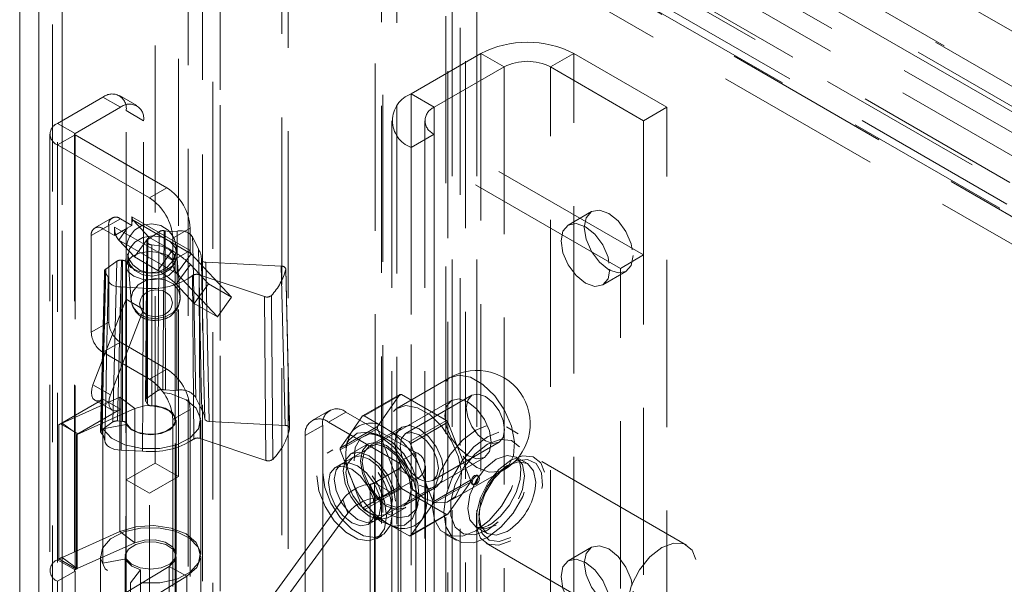
# Model space of a CAD drawing. Units: millimetres. Extents: x 0 to 420, y 0 to 297.
# Drawn here: x 269 to 277, y 246 to 251 of the extents above; entities that cross this region are included whole.
import ezdxf

# ---------------------------------------------------------------- set-up
doc = ezdxf.new("R2010")
doc.units = ezdxf.units.MM
doc.linetypes.add('HIDDEN', pattern=[1.905, 1.27, -0.635])

msp = doc.modelspace()

# ---------------------------------------------------------------- linework, layer by layer
at = {"color": 7, "linetype": 'HIDDEN', "lineweight": 0}
for p, q in [((270.7682, 134.0866), (270.7682, 256.2471)), ((270.9008, 134.01), (270.9008, 256.0762)), ((270.8459, 255.9922), (270.8459, 134.0353)), ((270.9008, 255.8138), (270.9008, 134.0606)), ((270.6584, 255.4833), (270.6584, 134.0353)), ((270.7682, 255.4378), (270.7682, 133.984)), ((270.4084, 247.378), (270.4084, 255.2373)), ((270.5852, 247.276), (270.5852, 255.1352)), ((269.5246, 254.727), (269.5246, 133.6748)), ((269.8825, 254.7245), (312.8746, 229.9057)), ((269.7013, 133.5728), (269.7013, 254.6249)), ((269.6281, 254.5234), (269.6281, 133.4702)), ((312.7023, 229.5969), (269.7013, 254.4208)), ((269.7013, 254.4208), (269.7013, 133.3687)), ((356.6317, 204.2261), (273.0279, 252.4895)), ((271.5094, 252.3752), (355.8952, 203.6602)), ((356.4991, 204.1496), (272.8953, 252.413)), ((272.7661, 252.3384), (272.7661, 135.3823)), ((271.3696, 134.4352), (271.3696, 252.2944)), ((272.6336, 252.2618), (272.6336, 135.3058)), ((272.802, 252.2686), (356.4057, 204.0052)), ((271.4181, 134.3307), (271.4181, 252.1899)), ((271.4431, 252.2043), (355.8289, 203.4894)), ((272.2188, 252.185), (356.0853, 203.7699)), ((356.0971, 203.7949), (272.2936, 252.1736)), ((272.6185, 135.2067), (272.6185, 252.1627)), ((272.6665, 135.2599), (272.6665, 252.2159)), ((272.854, 135.2599), (272.854, 252.2159)), ((272.079, 134.8448), (272.079, 252.1043)), ((272.138, 252.0838), (272.138, 134.8971)), ((272.7261, 135.118), (272.7261, 252.0741)), ((356.3827, 203.8411), (272.7789, 252.1046)), ((272.1275, 251.9997), (272.1275, 134.7403)), ((356.019, 203.5991), (272.1525, 252.0142)), ((356.0741, 203.6308), (272.2706, 252.0096)), ((272.2456, 251.9951), (272.2456, 134.8084)), ((272.353, 250.1852), (272.8833, 250.4914)), ((273.0601, 250.3893), (272.8833, 250.4914)), ((272.8833, 250.4914), (272.8833, 135.6653)), ((273.4137, 250.3893), (273.5904, 250.4914)), ((274.2975, 250.0832), (273.5904, 250.4914)), ((273.5904, 135.6653), (273.5904, 250.4914)), ((272.5298, 250.0832), (273.0601, 250.3893)), ((273.0601, 250.3893), (273.0601, 244.0103)), ((274.1208, 249.9811), (273.4137, 250.3893)), ((273.4137, 135.5633), (273.4137, 250.3893)), ((270.0107, 250.1595), (269.666, 249.9605)), ((270.1433, 250.0829), (270.0107, 250.1595)), ((270.2683, 250.0953), (270.1357, 250.1718)), ((272.5298, 250.0832), (272.353, 250.1852)), ((272.353, 250.1852), (272.353, 135.3592)), ((270.1433, 250.0829), (269.7986, 249.8839)), ((270.1875, 250.0574), (270.3201, 249.9808)), ((270.1875, 248.6233), (270.1875, 250.0574)), ((272.5298, 135.2571), (272.5298, 250.0832)), ((274.2975, 250.0832), (274.1208, 249.9811)), ((274.2975, 135.2571), (274.2975, 250.0832)), ((270.3201, 248.5468), (270.3201, 249.9808)), ((272.2065, 249.9811), (272.2065, 135.1551)), ((272.4565, 249.9811), (272.4565, 135.1551)), ((274.1208, 248.9606), (274.1208, 249.9811)), ((269.666, 246.6433), (269.666, 249.9605)), ((269.7986, 249.8839), (269.666, 249.9605)), ((269.6074, 249.8788), (269.6074, 246.5616)), ((269.7986, 249.8737), (269.666, 249.7972)), ((269.7949, 249.8788), (269.7949, 246.5616)), ((269.7986, 246.5667), (269.7986, 249.8839)), ((269.7986, 249.8737), (270.4968, 249.4706)), ((269.7986, 249.8737), (269.7986, 246.5565)), ((272.5298, 249.8791), (272.353, 249.777)), ((274.1208, 248.9606), (272.5298, 249.8791)), ((272.5298, 249.8791), (272.5298, 135.053)), ((269.666, 249.7972), (269.666, 246.48)), ((269.666, 249.7972), (270.3643, 249.3941)), ((272.353, 249.777), (272.353, 134.951)), ((273.944, 248.8586), (272.353, 249.777)), ((270.3643, 249.3941), (270.4968, 249.4706)), ((270.0808, 249.242), (269.9482, 249.1655)), ((270.0107, 249.1593), (270.1433, 249.2358)), ((270.1433, 249.2358), (270.2317, 249.1848)), ((270.2317, 249.2492), (270.6736, 248.994)), ((270.2317, 249.2134), (270.2317, 249.2492)), ((273.7244, 249.2898), (273.5476, 249.1877)), ((270.0549, 249.1848), (269.9223, 249.1082)), ((270.0107, 249.1593), (270.0991, 249.1083)), ((270.0549, 248.4499), (270.0549, 249.1848)), ((270.0991, 249.1726), (270.541, 248.9175)), ((270.0991, 249.1083), (270.0991, 249.1726)), ((270.1963, 249.1644), (270.1081, 249.1135)), ((270.1963, 249.1644), (270.1311, 249.074)), ((270.2317, 249.1848), (270.1963, 249.1644)), ((270.2397, 249.2245), (270.2317, 249.2134)), ((270.2317, 249.1848), (270.2317, 249.2134)), ((270.6816, 248.9694), (270.2397, 249.2245)), ((270.3597, 249.0959), (270.2397, 249.2245)), ((270.6736, 249.1644), (270.541, 249.0879)), ((270.6736, 249.1644), (270.6736, 248.994)), ((269.9223, 248.3734), (269.9223, 249.1082)), ((270.1081, 249.1135), (270.0991, 249.1083)), ((270.2511, 248.9453), (270.3597, 249.0959)), ((270.4379, 249.1373), (270.353, 249.0779)), ((270.5365, 248.9938), (270.3597, 249.0959)), ((270.541, 249.0879), (270.541, 248.9175)), ((270.7375, 249.0037), (270.6924, 249.0971)), ((270.1311, 249.074), (270.573, 248.8189)), ((270.2511, 248.9453), (270.1311, 249.074)), ((270.3444, 249.0643), (270.3343, 247.8561)), ((270.3466, 249.0569), (270.3364, 247.8487)), ((270.3428, 247.8697), (270.353, 249.0779)), ((270.3466, 249.0569), (270.3496, 249.0521)), ((270.3496, 247.8273), (270.3496, 249.0521)), ((270.3829, 249.0377), (270.3829, 247.8129)), ((270.1998, 248.9393), (270.2243, 248.6149)), ((270.4279, 248.8433), (270.2511, 248.9453)), ((270.5365, 248.9938), (270.4279, 248.8433)), ((270.6736, 248.994), (270.541, 248.9175)), ((270.6816, 248.9694), (270.573, 248.8189)), ((270.5982, 248.6432), (270.5737, 248.9676)), ((270.6816, 248.9694), (270.9892, 248.6397)), ((270.7709, 248.3958), (270.7594, 248.9323)), ((274.1208, 248.9606), (273.944, 248.8586)), ((274.1208, 244.6227), (274.1208, 248.9606)), ((270.117, 248.9128), (270.0321, 248.8534)), ((270.117, 248.9128), (270.0868, 247.6906)), ((270.1212, 247.6982), (270.1515, 248.9204)), ((270.1603, 248.9197), (270.1515, 248.9204)), ((270.1603, 248.9197), (270.1603, 247.6949)), ((270.1856, 248.8785), (270.1856, 242.4483)), ((270.1911, 247.6787), (270.1911, 248.9035)), ((270.5606, 247.7048), (270.5606, 248.9296)), ((270.5606, 242.4483), (270.5606, 248.8785)), ((270.5669, 248.7379), (270.6755, 248.8884)), ((270.8124, 248.7417), (270.6755, 248.8884)), ((270.7594, 248.9268), (270.7632, 248.749)), ((270.7594, 248.9262), (270.7632, 248.7486)), ((271.3666, 248.8758), (270.7936, 248.9049)), ((271.3666, 248.8758), (271.3958, 247.6647)), ((273.944, 244.5207), (273.944, 248.8586)), ((270.573, 248.8189), (270.8806, 248.4892)), ((270.7418, 248.8103), (271.2398, 248.6441)), ((271.4005, 248.8514), (271.4003, 248.8546)), ((271.4299, 247.6434), (271.4005, 248.8546)), ((273.8101, 248.7331), (273.9868, 248.8351)), ((270.0513, 248.7745), (270.0454, 248.5004)), ((270.0513, 248.7749), (270.0502, 248.7205)), ((270.0503, 248.721), (270.0515, 248.7755)), ((270.1488, 248.7168), (270.3162, 248.709)), ((270.7038, 248.5912), (270.5669, 248.7379)), ((270.7038, 248.5912), (270.8124, 248.7417)), ((270.9892, 248.6397), (270.8124, 248.7417)), ((270.5982, 248.6432), (270.5986, 248.6338)), ((270.8806, 248.4892), (270.9892, 248.6397)), ((271.2501, 247.3984), (271.2398, 248.6441)), ((269.935, 247.9725), (270.1875, 248.6233)), ((270.1875, 248.6233), (270.3201, 248.5468)), ((270.8806, 248.4892), (270.7038, 248.5912)), ((270.0675, 247.8959), (270.3201, 248.5468)), ((269.9223, 248.3734), (270.0549, 248.4499)), ((270.1433, 248.2968), (270.0107, 248.2203)), ((270.4968, 248.0927), (270.1433, 248.2968)), ((270.3643, 248.0162), (270.0107, 248.2203)), ((270.3643, 248.0162), (270.4968, 248.0927)), ((269.935, 247.9725), (270.0675, 247.8959)), ((270.7791, 248.0076), (270.7852, 247.7147)), ((272.6493, 248.0284), (272.2471, 247.7963)), ((270.4283, 247.9295), (270.3428, 247.8697)), ((271.985, 247.7362), (272.2679, 247.8995)), ((272.2791, 247.9005), (271.9962, 247.7372)), ((272.2679, 247.8995), (272.0967, 247.656)), ((272.6214, 247.7029), (272.2791, 247.9005)), ((272.8156, 247.8935), (272.3117, 247.6027)), ((269.6874, 247.6765), (270.0115, 247.8636)), ((270.1395, 247.8787), (269.6999, 247.6819)), ((269.949, 247.8574), (270.0816, 247.7808)), ((270.0115, 247.8636), (270.1441, 247.787)), ((270.1395, 246.858), (270.1395, 247.8787)), ((270.1395, 247.8787), (270.2544, 247.7931)), ((270.3364, 247.8487), (270.3496, 247.8273)), ((270.7181, 247.8754), (270.7623, 247.7836)), ((272.6611, 247.8549), (271.8214, 247.3701)), ((270.2544, 247.7931), (269.8148, 247.5963)), ((269.82, 247.5999), (270.1441, 247.787)), ((270.2544, 246.7725), (270.2544, 247.7931)), ((270.6736, 247.7865), (270.541, 247.71)), ((270.6736, 247.7865), (270.6736, 246.3576)), ((271.733, 247.7784), (271.6004, 247.7018)), ((271.858, 247.766), (271.7254, 247.6894)), ((272.3883, 247.4598), (271.858, 247.766)), ((271.985, 247.7362), (271.8995, 247.6144)), ((272.1674, 247.6384), (271.9962, 247.7372)), ((269.6874, 247.6763), (269.6763, 247.6699)), ((269.6763, 247.6699), (269.6763, 246.6492)), ((269.6874, 247.6763), (269.6874, 247.6765)), ((269.6874, 247.6765), (269.82, 247.5999)), ((269.6878, 247.6761), (269.6874, 247.6763)), ((269.7762, 247.6251), (269.6878, 247.6761)), ((269.7762, 247.6251), (269.6999, 247.6819)), ((269.6999, 247.6819), (269.6999, 246.6612)), ((270.0868, 247.6906), (270.0013, 247.6308)), ((270.1886, 247.6706), (270.0101, 247.6375)), ((270.1603, 247.6949), (270.1212, 247.6982)), ((270.1886, 246.6499), (270.1886, 247.6706)), ((270.541, 247.71), (270.541, 246.281)), ((270.5668, 246.6841), (270.5668, 247.7048)), ((270.7543, 246.6841), (270.7543, 247.7048)), ((271.3958, 247.6647), (270.8194, 247.694)), ((271.5487, 247.5874), (271.6812, 247.6639)), ((271.6812, 247.6639), (271.6812, 243.0709)), ((272.2558, 247.3833), (271.7254, 247.6894)), ((272.3385, 247.5396), (272.6214, 247.7029)), ((272.6326, 247.689), (272.3497, 247.5257)), ((272.8037, 247.2478), (272.6326, 247.689)), ((269.82, 247.5998), (269.7762, 247.6251)), ((269.8145, 247.5966), (269.8089, 247.5933)), ((269.8089, 247.5933), (269.8089, 246.5727)), ((269.82, 247.5998), (269.8145, 247.5966)), ((269.8148, 247.5963), (269.8145, 247.5966)), ((269.8148, 246.5757), (269.8148, 247.5963)), ((269.82, 247.5998), (269.82, 247.5999)), ((270.0101, 246.6168), (270.0101, 247.6375)), ((271.4297, 247.6434), (271.4298, 247.6409)), ((271.5487, 247.5874), (271.5487, 242.9943)), ((272.0967, 247.656), (271.8139, 247.4927)), ((271.8139, 247.4778), (272.0967, 247.6411)), ((271.8995, 247.6144), (271.8139, 247.4927)), ((272.2836, 247.6514), (272.0361, 247.5085)), ((272.102, 247.5945), (272.0496, 247.6082)), ((272.0967, 247.6411), (272.2679, 247.1999)), ((272.3385, 247.5396), (272.1674, 247.6384)), ((273.1681, 247.6016), (273.0797, 247.6526)), ((270.7491, 247.5656), (271.2501, 247.3984)), ((271.869, 247.5478), (271.8547, 247.4956)), ((272.0268, 247.5247), (271.8942, 247.4482)), ((272.4353, 247.3051), (272.3497, 247.5257)), ((272.518, 247.2454), (273.0218, 247.5363)), ((270.3128, 247.4692), (270.1483, 247.4769)), ((271.7589, 247.4784), (271.7147, 247.4529)), ((271.8139, 247.4778), (271.8995, 247.2572)), ((272.2558, 247.3833), (272.3883, 247.4598)), ((272.3883, 247.4598), (272.3883, 242.4585)), ((270.1875, 247.2505), (270.4084, 247.378)), ((270.5852, 247.276), (270.4084, 247.378)), ((271.9098, 247.4211), (271.7772, 247.3446)), ((272.0714, 246.9371), (272.9111, 247.4218)), ((272.2558, 247.3833), (272.2558, 242.382)), ((273.2371, 247.3741), (273.1531, 247.4226)), ((274.447, 246.755), (273.298, 247.4183)), ((272.2558, 247.3323), (272.0747, 247.2277)), ((272.2558, 247.3323), (272.3883, 247.2557)), ((272.2558, 242.331), (272.2558, 247.3323)), ((272.2741, 242.3565), (272.2741, 247.3578)), ((272.5209, 247.0845), (272.4353, 247.3051)), ((272.4616, 242.3565), (272.4616, 247.3578)), ((272.6533, 247.0926), (273.0555, 247.3248)), ((272.8646, 247.28), (272.8557, 247.2851)), ((270.3643, 247.1484), (270.1875, 247.2505)), ((270.1875, 243.9843), (270.1875, 247.2505)), ((270.3643, 247.1484), (270.5852, 247.276)), ((271.8995, 247.2572), (271.985, 247.0366)), ((272.043, 247.2179), (272.0395, 247.2175)), ((272.0769, 247.1114), (272.0395, 247.2175)), ((272.043, 247.2179), (272.0804, 247.1118)), ((272.043, 242.2166), (272.043, 247.2179)), ((272.0747, 247.2277), (272.2073, 247.1512)), ((272.0747, 247.2277), (272.0747, 242.2264)), ((272.3883, 247.2557), (272.2073, 247.1512)), ((272.3883, 247.2557), (272.3883, 242.2544)), ((272.5209, 247.0845), (272.8037, 247.2478)), ((272.8037, 247.2329), (272.5209, 247.0697)), ((272.6326, 246.9894), (272.8037, 247.2329)), ((272.8172, 247.2184), (272.8261, 247.2133)), ((270.3643, 243.8823), (270.3643, 247.1484)), ((272.2679, 247.1999), (271.985, 247.0366)), ((271.9962, 247.0227), (272.2791, 247.186)), ((272.2073, 247.1512), (272.2073, 242.1499)), ((272.2791, 247.186), (272.6214, 246.9884)), ((272.2986, 247.0538), (272.5461, 247.1967)), ((271.8356, 247.1025), (271.1757, 246.1993)), ((271.873, 246.9965), (271.8356, 247.1025)), ((272.0804, 247.1118), (272.0769, 247.1114)), ((272.0804, 247.1118), (272.0804, 242.1105)), ((272.3917, 247.0157), (272.406, 247.0679)), ((272.4353, 246.9479), (272.5209, 247.0697)), ((271.873, 246.9965), (271.2131, 246.0933)), ((271.9962, 247.0227), (272.1674, 246.9239)), ((272.0272, 246.9116), (272.1598, 246.9881)), ((272.1754, 246.961), (272.308, 247.0376)), ((272.6214, 246.9884), (272.3385, 246.8251)), ((272.3497, 246.8261), (272.6326, 246.9894)), ((272.1674, 246.9239), (272.3385, 246.8251)), ((272.3497, 246.8261), (272.4353, 246.9479)), ((269.6999, 246.6612), (270.1395, 246.858)), ((270.1395, 246.858), (270.2544, 246.7725)), ((272.1967, 246.9031), (272.2491, 246.8894)), ((272.611, 246.8407), (272.6993, 246.7897)), ((272.8469, 246.8921), (272.9309, 246.8436)), ((269.8148, 246.5757), (270.2544, 246.7725)), ((272.0897, 246.8033), (272.1339, 246.8288)), ((272.923, 246.7688), (274.072, 246.1055)), ((273.7244, 246.7381), (273.5476, 246.636)), ((269.666, 246.6433), (269.6763, 246.6492)), ((269.7986, 246.5667), (269.666, 246.6433)), ((269.8089, 246.5727), (269.6763, 246.6492)), ((269.8148, 246.5757), (269.6999, 246.6612)), ((269.9918, 246.6688), (269.9918, 243.6374)), ((270.1886, 246.6499), (270.0101, 246.6168)), ((270.1793, 246.6688), (270.1793, 243.6374)), ((270.5668, 243.6374), (270.5668, 246.6688)), ((270.7543, 243.6374), (270.7543, 246.6688)), ((269.7986, 246.5565), (269.666, 246.48)), ((269.7986, 246.5667), (269.8089, 246.5727)), ((269.7986, 246.5565), (269.7986, 243.4945)), ((270.1622, 246.378), (270.5136, 246.5918)), ((270.2958, 246.5662), (270.2211, 246.4669)), ((270.2958, 246.5662), (270.2958, 243.5348)), ((270.5136, 246.5918), (270.6496, 246.5173)), ((270.5136, 246.5918), (270.5136, 243.5604)), ((269.666, 246.48), (269.666, 243.418)), ((270.2211, 246.4669), (270.2211, 243.4355)), ((270.2982, 246.3035), (270.6496, 246.5173)), ((270.6496, 246.5173), (270.6496, 243.4859))]:
    msp.add_line(p, q, dxfattribs=at)
at = {"color": 7, "linetype": 'Continuous', "lineweight": 15}
for p, q in [((269.3781, 254.5234), (269.3781, 133.4702)), ((312.5255, 229.4949), (269.5246, 254.3188)), ((269.5246, 254.3188), (269.5246, 133.2666))]:
    msp.add_line(p, q, dxfattribs=at)
at = {"color": 7, "linetype": 'HIDDEN', "lineweight": 0, "flags": 128}
for points in [[(274.0412, 248.9553), (274.0271, 248.8814), (273.9868, 248.8351), (273.9266, 248.8234), (273.8556, 248.8481), (273.7846, 248.9054), (273.7243, 248.9867), (273.6841, 249.0794), (273.67, 249.1696), (273.6841, 249.2435), (273.7243, 249.2898), (273.7846, 249.3015), (273.8556, 249.2768), (273.9266, 249.2195), (273.9868, 249.1382), (274.0271, 249.0455), (274.0412, 248.9553)], [(270.5737, 248.967), (270.5713, 248.9957), (270.568, 249.0239), (270.5607, 249.0596), (270.5516, 249.0847), (270.5377, 249.1109), (270.5059, 249.1487), (270.4503, 249.1841), (270.3814, 249.1982), (270.3116, 249.1858), (270.2513, 249.1483), (270.213, 249.0987), (270.1995, 249.0671), (270.193, 249.0421), (270.1878, 248.9934), (270.1864, 248.957), (270.1857, 248.9113), (270.1856, 248.8779)], [(273.8644, 248.8532), (273.8503, 248.7794), (273.8101, 248.7331), (273.7498, 248.7214), (273.6788, 248.7461), (273.6078, 248.8034), (273.5476, 248.8846), (273.5073, 248.9774), (273.4932, 249.0676), (273.5073, 249.1414), (273.5476, 249.1877), (273.6078, 249.1994), (273.6788, 249.1747), (273.7498, 249.1174), (273.8101, 249.0362), (273.8503, 248.9434), (273.8644, 248.8532)], [(270.3867, 249.1066), (270.4584, 249.0967), (270.5192, 249.0651), (270.5598, 249.0164), (270.574, 248.9582), (270.5598, 248.8992), (270.5192, 248.8486), (270.4584, 248.8138), (270.3867, 248.8004), (270.315, 248.8102), (270.2543, 248.8419), (270.2137, 248.8905), (270.1994, 248.9488), (270.2137, 249.0077), (270.2543, 249.0584), (270.315, 249.0931), (270.3867, 249.1066)], [(270.4379, 249.1373), (270.4335, 248.5756), (270.4283, 247.9295)], [(270.4656, 247.9368), (270.4662, 247.9972), (270.4685, 248.2387), (270.4769, 249.1444)], [(270.5751, 249.1413), (270.5122, 249.1398), (270.4829, 249.1434)], [(270.4829, 249.1434), (270.4836, 248.8766), (270.486, 247.9338)], [(270.5723, 247.9316), (270.5727, 248.1297), (270.5746, 248.9222), (270.5748, 249.0016), (270.5751, 249.1413)], [(270.6924, 249.0971), (270.6937, 249.0351), (270.6989, 248.7873), (270.7181, 247.8754)], [(270.3829, 249.0377), (270.4553, 249.0268), (270.5146, 249.0006), (270.5514, 248.963), (270.5599, 248.9201), (270.5386, 248.8787), (270.491, 248.8454), (270.4247, 248.8255), (270.3501, 248.8221), (270.2792, 248.8359), (270.2233, 248.8645), (270.1911, 248.9035)], [(270.1858, 248.8738), (270.1969, 248.9156), (270.2349, 248.9517), (270.2939, 248.9766), (270.3649, 248.9867), (270.4372, 248.9803), (270.4998, 248.9583), (270.543, 248.9243), (270.5604, 248.8833), (270.5493, 248.8415), (270.5113, 248.8054), (270.4523, 248.7804), (270.3813, 248.7704), (270.309, 248.7768), (270.2464, 248.7987), (270.2032, 248.8328), (270.1858, 248.8738)], [(270.5607, 248.8775), (270.5607, 248.9015), (270.5611, 248.9405), (270.5619, 248.9667), (270.5626, 248.9788), (270.5626, 248.979), (270.5615, 248.9724), (270.5595, 248.963), (270.5559, 248.9507), (270.5488, 248.9323), (270.5319, 248.9028), (270.4932, 248.8622), (270.4326, 248.8311), (270.3626, 248.8239), (270.2947, 248.8432), (270.2389, 248.8862), (270.2128, 248.9245), (270.2019, 248.9505), (270.1985, 248.9628), (270.197, 248.9697), (270.1971, 248.9688), (270.1989, 248.9504), (270.1998, 248.9379)], [(270.7623, 247.7836), (270.7588, 247.9578), (270.7446, 248.6543), (270.7375, 249.0037)], [(270.7936, 248.9049), (270.7814, 248.9068), (270.771, 248.9108), (270.7635, 248.9167), (270.7597, 248.9236), (270.7594, 248.9268)], [(270.8194, 247.694), (270.8068, 248.2926), (270.7936, 248.9049)], [(270.0235, 248.84), (270.023, 248.8201), (269.993, 247.6176)], [(270.0274, 248.83), (270.0258, 248.7689), (270.0195, 248.5246), (269.9959, 247.6083)], [(270.0013, 247.6308), (270.0166, 248.2421), (270.0321, 248.8534)], [(270.005, 247.5973), (270.0111, 247.8938), (270.0303, 248.8268)], [(270.0303, 248.8268), (270.0495, 248.7922), (270.0513, 248.7749)], [(270.5986, 248.6338), (270.5843, 248.5748), (270.5437, 248.5241), (270.4829, 248.4894), (270.4113, 248.476), (270.3396, 248.4858), (270.2788, 248.5175), (270.2382, 248.5661), (270.2239, 248.6243), (270.2382, 248.6833), (270.2788, 248.734), (270.3396, 248.7687), (270.4113, 248.7822), (270.4829, 248.7723), (270.5437, 248.7407), (270.5843, 248.692), (270.5982, 248.6432)], [(270.7006, 247.56), (270.6965, 248.1747), (270.6921, 248.8037)], [(270.7418, 248.8103), (270.7456, 248.1808), (270.7491, 247.5656)], [(271.4298, 247.6409), (271.4284, 247.7014), (271.4226, 247.9434), (271.4005, 248.8514)], [(270.0502, 248.7205), (270.0479, 248.6162), (270.0388, 248.1905)], [(270.1488, 248.7168), (270.1295, 248.718), (270.111, 248.7215), (270.094, 248.7269), (270.0791, 248.7341), (270.0671, 248.7429), (270.0582, 248.7529), (270.0529, 248.7637), (270.0513, 248.7749)], [(270.1483, 247.4769), (270.1483, 247.5469), (270.1484, 247.8269), (270.1488, 248.7168)], [(270.3162, 248.709), (270.3158, 248.5469), (270.314, 247.8984), (270.3128, 247.4692)], [(270.7632, 248.749), (270.7726, 248.3138), (270.7791, 248.0076)], [(270.414, 248.4909), (270.368, 248.497), (270.3454, 248.506), (270.3257, 248.5186), (270.3096, 248.5344), (270.2979, 248.5525), (270.2891, 248.5899), (270.2979, 248.6277), (270.3096, 248.6465), (270.3257, 248.663), (270.3454, 248.6766), (270.368, 248.6868), (270.414, 248.6951)], [(270.414, 248.6951), (270.46, 248.6891), (270.4826, 248.6801), (270.5023, 248.6674), (270.5184, 248.6517), (270.5301, 248.6335), (270.5389, 248.5962), (270.5301, 248.5584), (270.5184, 248.5396), (270.5023, 248.5231), (270.4825, 248.5094), (270.46, 248.4993), (270.414, 248.4909)], [(270.5896, 248.588), (270.598, 248.6185), (270.5954, 248.6443)], [(271.2918, 248.6528), (271.2923, 248.5905), (271.2943, 248.3413), (271.3016, 247.4066)], [(270.0388, 248.1905), (270.0344, 247.9812), (270.0251, 247.5488)], [(272.8524, 247.3449), (272.9457, 247.309), (273.0288, 247.313), (273.0929, 247.3564), (273.1309, 247.4344), (273.1387, 247.5387), (273.1155, 247.658), (273.0637, 247.7793), (272.9891, 247.8894), (272.8997, 247.9765), (272.8051, 248.0311), (272.7157, 248.0473), (272.641, 248.0233), (272.5893, 247.9617), (272.5661, 247.8693), (272.5739, 247.7559), (272.6119, 247.634), (272.6759, 247.5167), (272.7591, 247.4167), (272.8524, 247.3449)], [(270.0115, 247.8636), (269.9886, 247.8538), (269.9673, 247.8517), (269.949, 247.8574), (269.935, 247.8704), (269.9261, 247.8899), (269.9231, 247.9146), (269.9261, 247.9427), (269.935, 247.9725)], [(270.0101, 247.6375), (270.0748, 247.5677), (270.178, 247.5157), (270.3065, 247.4881), (270.4436, 247.4885), (270.5715, 247.5168), (270.6738, 247.5695), (270.7373, 247.6397), (270.7536, 247.7182), (270.7208, 247.7951), (270.643, 247.8602), (270.5303, 247.9053), (270.3973, 247.9244), (270.2611, 247.9151), (270.1395, 247.8787)], [(270.1441, 247.787), (270.1212, 247.7773), (270.0999, 247.7752), (270.0816, 247.7808), (270.0675, 247.7939), (270.0587, 247.8134), (270.0557, 247.8381), (270.0587, 247.8662), (270.0675, 247.8959)], [(270.486, 247.9338), (270.5486, 247.9299), (270.5723, 247.9316)], [(272.7728, 247.7991), (272.7839, 247.7282), (272.8156, 247.6553), (272.8629, 247.5915), (272.9187, 247.5465), (272.9745, 247.5271), (273.0218, 247.5363), (273.0534, 247.5727), (273.0645, 247.6307), (273.0534, 247.7015), (273.0218, 247.7744), (272.9745, 247.8383), (272.9187, 247.8833), (272.8629, 247.9027), (272.8156, 247.8935), (272.7839, 247.8571), (272.7728, 247.7991)], [(270.1886, 247.6706), (270.229, 247.63), (270.2947, 247.6025), (270.3741, 247.5929), (270.4533, 247.6029), (270.5185, 247.6308), (270.5582, 247.6717), (270.5654, 247.7183), (270.5389, 247.7626), (270.4834, 247.7967), (270.4085, 247.8147), (270.3274, 247.8135), (270.2544, 247.7931)], [(270.3829, 247.8129), (270.4553, 247.802), (270.5146, 247.7757), (270.5514, 247.7382), (270.5599, 247.6953), (270.5386, 247.6539), (270.491, 247.6206), (270.4247, 247.6007), (270.3501, 247.5973), (270.2792, 247.6111), (270.2233, 247.6397), (270.1911, 247.6787)], [(272.4502, 247.1127), (272.5435, 247.0769), (272.6267, 247.0808), (272.6907, 247.1242), (272.7287, 247.2023), (272.7365, 247.3066), (272.7133, 247.4258), (272.6616, 247.5471), (272.5869, 247.6573), (272.4975, 247.7443), (272.4029, 247.7989), (272.3135, 247.8151), (272.2389, 247.7911), (272.1872, 247.7296), (272.1639, 247.6371), (272.1717, 247.5238), (272.2097, 247.4018), (272.2738, 247.2845), (272.3569, 247.1845), (272.4502, 247.1127)], [(272.6093, 247.7404), (272.6228, 247.6545), (272.6611, 247.5662), (272.7184, 247.4888), (272.7861, 247.4342), (272.8537, 247.4107), (272.9111, 247.4218), (272.9494, 247.4659), (272.9629, 247.5363), (272.9494, 247.6222), (272.9111, 247.7105), (272.8537, 247.7879), (272.7861, 247.8425), (272.7184, 247.866), (272.6611, 247.8549), (272.6228, 247.8107), (272.6093, 247.7404)], [(270.7852, 247.7147), (270.7879, 247.7075), (270.7944, 247.7013), (270.8042, 247.6967), (270.816, 247.6943), (270.8194, 247.694)], [(272.4149, 247.2097), (272.4859, 247.185), (272.5461, 247.1967), (272.5864, 247.243), (272.6005, 247.3169), (272.5864, 247.4071), (272.5461, 247.4998), (272.4859, 247.5811), (272.4149, 247.6384), (272.3438, 247.6631), (272.2836, 247.6514), (272.2434, 247.6051), (272.2292, 247.5312), (272.2434, 247.441), (272.2836, 247.3482), (272.3438, 247.267), (272.4149, 247.2097)], [(272.8453, 246.8639), (272.7429, 246.8235), (272.6505, 246.8245), (272.5772, 246.8669), (272.5301, 246.9464), (272.5139, 247.0553), (272.5301, 247.1829), (272.5772, 247.3168), (272.6505, 247.4438), (272.7429, 247.5515), (272.8453, 247.6294), (272.9477, 247.6698), (273.0401, 247.6688), (273.1135, 247.6264), (273.1605, 247.5469), (273.1768, 247.438), (273.1605, 247.3103), (273.1135, 247.1765), (273.0401, 247.0495), (272.9477, 246.9418), (272.8453, 246.8639)], [(270.0251, 247.5488), (270.0144, 247.5846), (270.005, 247.5973)], [(272.1232, 246.9342), (272.2184, 246.8986), (272.3021, 246.9061), (272.3643, 246.9557), (272.3974, 247.0415), (272.3974, 247.1532), (272.3643, 247.2772), (272.3021, 247.3986), (272.2184, 247.5028), (272.1232, 247.5772), (272.028, 247.6127), (271.9442, 247.6052), (271.8821, 247.5556), (271.849, 247.4698), (271.849, 247.3581), (271.8821, 247.2341), (271.9442, 247.1127), (272.028, 247.0085), (272.1232, 246.9342)], [(272.1674, 246.9954), (272.2568, 246.9631), (272.3341, 246.9737), (272.3889, 247.0259), (272.4138, 247.1125), (272.4054, 247.222), (272.3649, 247.3394), (272.2977, 247.4489), (272.2128, 247.5358), (272.1219, 247.5883), (272.0371, 247.5993), (271.9699, 247.5674), (271.9294, 247.4968), (271.921, 247.397), (271.9459, 247.2817), (272.0007, 247.1662), (272.078, 247.0663), (272.1674, 246.9954)], [(272.4149, 247.2556), (272.3591, 247.3007), (272.3117, 247.3645), (272.2801, 247.4374), (272.269, 247.5082), (272.2801, 247.5663), (272.3117, 247.6027), (272.3591, 247.6118), (272.4149, 247.5924), (272.4707, 247.5474), (272.518, 247.4836), (272.5496, 247.4107), (272.5607, 247.3398), (272.5496, 247.2818), (272.518, 247.2454), (272.4707, 247.2362), (272.4149, 247.2556)], [(272.9337, 246.8129), (272.8313, 246.7725), (272.7389, 246.7735), (272.6656, 246.8158), (272.6185, 246.8954), (272.6022, 247.0043), (272.6185, 247.1319), (272.6656, 247.2658), (272.7389, 247.3928), (272.8313, 247.5005), (272.9337, 247.5784), (273.0361, 247.6188), (273.1285, 247.6177), (273.2019, 247.5754), (273.2489, 247.4959), (273.2652, 247.387), (273.2489, 247.2593), (273.2019, 247.1254), (273.1285, 246.9984), (273.0361, 246.8907), (272.9337, 246.8129)], [(270.1483, 247.4769), (270.1242, 247.4784), (270.1011, 247.4826), (270.0798, 247.4893), (270.0612, 247.4983), (270.0459, 247.5091), (270.0346, 247.5215), (270.0275, 247.5349), (270.0251, 247.5488)], [(272.3663, 247.1664), (272.3511, 247.263), (272.308, 247.3624), (272.2435, 247.4494), (272.1674, 247.5108), (272.0913, 247.5373), (272.0268, 247.5247), (271.9836, 247.4751), (271.9685, 247.396), (271.9836, 247.2993), (272.0268, 247.2), (272.0913, 247.1129), (272.1674, 247.0515), (272.2435, 247.0251), (272.308, 247.0376), (272.3511, 247.0872), (272.3663, 247.1664)], [(272.1674, 247.0668), (272.2384, 247.0421), (272.2986, 247.0538), (272.3389, 247.1001), (272.353, 247.174), (272.3389, 247.2642), (272.2986, 247.357), (272.2384, 247.4382), (272.1674, 247.4955), (272.0963, 247.5202), (272.0361, 247.5085), (271.9959, 247.4622), (271.9818, 247.3883), (271.9959, 247.2981), (272.0361, 247.2054), (272.0963, 247.1241), (272.1674, 247.0668)], [(272.9337, 246.869), (272.837, 246.8329), (272.7519, 246.8405), (272.6888, 246.8909), (272.6552, 246.9781), (272.6552, 247.0915), (272.6888, 247.2175), (272.7519, 247.3409), (272.837, 247.4467), (272.9337, 247.5222), (273.0304, 247.5584), (273.1155, 247.5508), (273.1787, 247.5003), (273.2122, 247.4131), (273.2122, 247.2997), (273.1787, 247.1737), (273.1155, 247.0504), (273.0304, 246.9445), (272.9337, 246.869)], [(271.637, 247.2812), (271.653, 247.1672), (271.6991, 247.0485), (271.7696, 246.9394), (271.8562, 246.8531), (271.9483, 246.8), (272.0348, 246.7864), (272.1053, 246.814), (272.1514, 246.8795), (272.1674, 246.975), (272.1514, 247.089), (272.1053, 247.2076), (272.0348, 247.3167), (271.9483, 247.4031), (271.8562, 247.4562), (271.7696, 247.4698), (271.6991, 247.4422), (271.653, 247.3767), (271.637, 247.2812)], [(271.6812, 247.3067), (271.6972, 247.1927), (271.7433, 247.074), (271.8138, 246.965), (271.9004, 246.8786), (271.9925, 246.8255), (272.079, 246.8119), (272.1495, 246.8395), (272.1956, 246.905), (272.2116, 247.0005), (272.1956, 247.1145), (272.1495, 247.2332), (272.079, 247.3422), (271.9925, 247.4286), (271.9004, 247.4817), (271.8138, 247.4953), (271.7433, 247.4677), (271.6972, 247.4022), (271.6812, 247.3067)], [(272.2337, 247.0898), (272.2185, 247.1864), (272.1754, 247.2858), (272.1109, 247.3729), (272.0348, 247.4343), (271.9587, 247.4607), (271.8942, 247.4482), (271.8511, 247.3986), (271.8359, 247.3194), (271.8511, 247.2228), (271.8942, 247.1234), (271.9587, 247.0364), (272.0348, 246.975), (272.1109, 246.9485), (272.1754, 246.9611), (272.2185, 247.0107), (272.2337, 247.0898)], [(273, 246.9073), (272.9171, 246.8785), (272.8469, 246.8921), (272.7999, 246.9462), (272.7834, 247.0323), (272.7999, 247.1375), (272.8469, 247.2458), (272.9171, 247.3405), (273, 247.4074), (273.0829, 247.4362), (273.1531, 247.4226), (273.2001, 247.3685), (273.2165, 247.2824), (273.2001, 247.1771), (273.1531, 247.0689), (273.0829, 246.9742), (273, 246.9073)], [(273.1105, 246.7874), (273.0198, 246.7535), (272.94, 246.7606), (272.8808, 246.8079), (272.8493, 246.8896), (272.8493, 246.996), (272.8808, 247.1141), (272.94, 247.2297), (273.0198, 247.3289), (273.1105, 247.3998), (273.2012, 247.4337), (273.2809, 247.4265), (273.3401, 247.3792), (273.3716, 247.2975), (273.3716, 247.1911), (273.3401, 247.073), (273.2809, 246.9574), (273.2012, 246.8582), (273.1105, 246.7874)], [(271.7696, 247.2557), (271.7831, 247.1698), (271.8214, 247.0814), (271.8788, 247.0041), (271.9464, 246.9495), (272.0141, 246.926), (272.0714, 246.9371), (272.1097, 246.9812), (272.1232, 247.0516), (272.1097, 247.1374), (272.0714, 247.2258), (272.0141, 247.3031), (271.9464, 247.3577), (271.8788, 247.3813), (271.8214, 247.3701), (271.7831, 247.326), (271.7696, 247.2557)], [(272.2116, 247.1026), (272.1981, 247.0322), (272.1598, 246.9881), (272.1024, 246.977), (272.0348, 247.0005), (271.9671, 247.0551), (271.9098, 247.1324), (271.8715, 247.2208), (271.858, 247.3067), (271.8715, 247.377), (271.9098, 247.4211), (271.9671, 247.4323), (272.0348, 247.4088), (272.1024, 247.3542), (272.1598, 247.2768), (272.1981, 247.1885), (272.2116, 247.1026)], [(273.084, 246.8588), (273.0011, 246.83), (272.9308, 246.8437), (272.8839, 246.8977), (272.8674, 246.9839), (272.8839, 247.0891), (272.9308, 247.1973), (273.0011, 247.2921), (273.084, 247.3589), (273.1668, 247.3877), (273.2371, 247.3741), (273.284, 247.3201), (273.3005, 247.2339), (273.2995, 247.2094)], [(273.1105, 246.8129), (273.0227, 246.7811), (272.9467, 246.7916), (272.8929, 246.8428), (272.8684, 246.9279), (272.8767, 247.0354), (272.9165, 247.1507), (272.9825, 247.2583), (273.0658, 247.3437), (273.1551, 247.3953), (273.2384, 247.4061), (273.3045, 247.3747), (273.3443, 247.3053), (273.3525, 247.2074), (273.3281, 247.0941), (273.2742, 246.9807), (273.1983, 246.8825), (273.1105, 246.8129)], [(273.1521, 247.4215), (273.1583, 247.419), (273.1771, 247.3919), (273.1886, 247.3369), (273.182, 247.2526), (273.152, 247.1557), (273.1003, 247.0587), (273.0331, 246.9753), (272.966, 246.9198), (272.9531, 246.9119)], [(272.079, 247.026), (272.0655, 246.9557), (272.0272, 246.9116), (271.9699, 246.9004), (271.9022, 246.924), (271.8346, 246.9785), (271.7772, 247.0559), (271.7389, 247.1443), (271.7254, 247.2301), (271.7389, 247.3005), (271.7772, 247.3446), (271.8346, 247.3557), (271.9022, 247.3322), (271.9699, 247.2776), (272.0272, 247.2003), (272.0655, 247.1119), (272.079, 247.026)], [(272.8637, 247.2675), (272.8616, 247.2783), (272.8557, 247.2851), (272.8469, 247.2868), (272.8365, 247.2832), (272.8261, 247.2748), (272.8172, 247.2629), (272.8113, 247.2493), (272.8093, 247.236), (272.8113, 247.2252), (272.8172, 247.2184), (272.8261, 247.2167), (272.8365, 247.2203), (272.8469, 247.2287), (272.8557, 247.2406), (272.8616, 247.2542), (272.8637, 247.2675)], [(272.8725, 247.2624), (272.8705, 247.2732), (272.8646, 247.28), (272.8557, 247.2817), (272.8453, 247.2781), (272.8349, 247.2697), (272.8261, 247.2578), (272.8202, 247.2442), (272.8181, 247.2309), (272.8202, 247.2201), (272.8261, 247.2133), (272.8349, 247.2116), (272.8453, 247.2152), (272.8557, 247.2236), (272.8646, 247.2355), (272.8705, 247.2491), (272.8725, 247.2624)], [(270.6496, 246.5173), (270.7246, 246.5835), (270.7541, 246.6608), (270.7343, 246.7391), (270.6679, 246.8083), (270.5633, 246.8595), (270.4341, 246.886), (270.2971, 246.8844), (270.1699, 246.855), (270.0689, 246.8014), (270.0073, 246.7308), (269.9929, 246.6521), (270.0278, 246.5755), (270.1072, 246.511), (270.2211, 246.4669)], [(270.1395, 246.858), (270.2611, 246.8945), (270.3973, 246.9037), (270.5303, 246.8846), (270.643, 246.8395), (270.7208, 246.7744), (270.7536, 246.6975), (270.7373, 246.619), (270.6738, 246.5488), (270.5715, 246.4962), (270.4436, 246.4678), (270.3065, 246.4674), (270.178, 246.495), (270.0748, 246.5471), (270.0101, 246.6168)], [(270.5136, 246.5918), (270.5559, 246.6317), (270.5662, 246.6782), (270.5426, 246.723), (270.4892, 246.7583), (270.4156, 246.7779), (270.3345, 246.7784), (270.2601, 246.7596), (270.2056, 246.725), (270.1804, 246.6805), (270.189, 246.6339), (270.2299, 246.5934), (270.2958, 246.5662)], [(270.2544, 246.7725), (270.3274, 246.7928), (270.4085, 246.794), (270.4834, 246.776), (270.5389, 246.7419), (270.5654, 246.6976), (270.5582, 246.651), (270.5185, 246.6102), (270.4533, 246.5823), (270.3741, 246.5722), (270.2947, 246.5818), (270.229, 246.6093), (270.1886, 246.6499)], [(274.2595, 246.124), (274.1688, 246.0901), (274.0891, 246.0973), (274.0299, 246.1446), (273.9984, 246.2263), (273.9984, 246.3327), (274.0299, 246.4508), (274.0891, 246.5664), (274.1688, 246.6656), (274.2595, 246.7364), (274.3502, 246.7703), (274.43, 246.7632), (274.4892, 246.7159), (274.5207, 246.6342), (274.5207, 246.5278), (274.4892, 246.4097), (274.43, 246.2941), (274.3502, 246.1949), (274.2595, 246.124)], [(274.0412, 246.4036), (274.0271, 246.3297), (273.9868, 246.2834), (273.9266, 246.2717), (273.8556, 246.2964), (273.7846, 246.3537), (273.7243, 246.435), (273.6841, 246.5277), (273.67, 246.6179), (273.6841, 246.6918), (273.7243, 246.7381), (273.7846, 246.7498), (273.8556, 246.7251), (273.9266, 246.6678), (273.9868, 246.5866), (274.0271, 246.4938), (274.0412, 246.4036)], [(273.8644, 246.3016), (273.8503, 246.2277), (273.8101, 246.1814), (273.7498, 246.1697), (273.6788, 246.1944), (273.6078, 246.2517), (273.5476, 246.3329), (273.5073, 246.4257), (273.4932, 246.5159), (273.5073, 246.5897), (273.5476, 246.636), (273.6078, 246.6477), (273.6788, 246.6231), (273.7498, 246.5657), (273.8101, 246.4845), (273.8503, 246.3917), (273.8644, 246.3016)]]:
    msp.add_lwpolyline(points, dxfattribs=at)
at = {"color": 7, "linetype": 'HIDDEN', "lineweight": 0}
for centre, radius, start, end in [((273.2369, 249.809), 0.7685, 62.60967, 117.39033), ((273.2369, 250.0481), 0.3843, 62.60967, 117.39033), ((270.0797, 250.0749), 0.1092, 350.78596, 129.20329), ((272.4305, 249.9811), 0.2183, 110.78342, 249.21658), ((270.2123, 249.9983), 0.1092, 350.78596, 129.20329), ((272.5685, 249.9811), 0.1092, 110.78342, 249.21658), ((269.697, 249.8788), 0.0873, 110.78342, 249.21658), ((269.8005, 249.8788), 0.00546, 110.78342, 249.21658), ((270.2898, 249.147), 0.3842, 2.60548, 57.39452), ((270.1572, 249.0704), 0.3842, 2.60548, 57.39452), ((270.1088, 249.1935), 0.0546, 50.79671, 189.21404), ((270.2674, 249.2471), 0.0357, 176.69647, 219.22198), ((269.9762, 249.117), 0.0546, 50.79671, 189.21404), ((270.2811, 249.1701), 0.182, 179.20518, 198.12756), ((270.2124, 249.1477), 0.1098, 198.17839, 222.17562), ((270.4664, 249.0911), 0.0543, 78.8772, 121.68065), ((270.3785, 248.5336), 0.6187, 80.29057, 80.85148), ((270.6015, 249.0336), 0.1109, 34.91964, 103.76176), ((270.3808, 249.0785), 0.0409, 220.25145, 273.07488), ((270.1851, 248.3855), 0.7025, 45.71934, 59.98764), ((270.7093, 248.992), 0.0357, 176.69647, 219.22198), ((270.6183, 248.9281), 0.1411, 359.44766, 32.363), ((270.1609, 248.8835), 0.0362, 33.54351, 91.043), ((270.6837, 248.9093), 0.143, 176.69647, 219.22198), ((271.3688, 248.8388), 0.037, 32.40012, 93.3207), ((270.0387, 248.8399), 0.015, 116.2439, 221.4101), ((270.1908, 248.9712), 0.216, 220.84664, 221.97799), ((270.3827, 249.2382), 0.5333, 262.84308, 305.45885), ((270.0765, 248.235), 0.7025, 45.71934, 59.98764), ((270.7234, 248.7576), 0.0558, 70.77885, 124.1781), ((270.9664, 248.9599), 0.4474, 316.65341, 345.96663), ((271.2585, 248.6921), 0.0516, 248.77996, 310.26712), ((270.3962, 248.6329), 0.1701, 185.86595, 279.30235), ((270.4252, 248.6365), 0.1714, 269.47854, 343.56124), ((270.2468, 248.4586), 0.1921, 182.60548, 237.39452), ((270.1142, 248.3821), 0.1921, 182.60548, 237.39452), ((270.2898, 247.7691), 0.3842, 2.60548, 57.39452), ((272.8524, 247.6766), 0.4063, 299.99731, 119.99731), ((270.1572, 247.6925), 0.3842, 2.60548, 57.39452), ((270.4571, 247.8813), 0.0562, 81.29931, 120.8802), ((270.3773, 247.2721), 0.6706, 80.67588, 82.43631), ((270.6038, 247.796), 0.1392, 34.79095, 103.05307), ((272.2914, 247.6996), 0.2013, 93.51341, 96.70562), ((270.3808, 247.8537), 0.0409, 220.25145, 273.07488), ((270.6319, 247.702), 0.1539, 4.72081, 32.04829), ((271.789, 247.6814), 0.1092, 50.79671, 189.21404), ((272.0085, 247.5363), 0.2013, 93.51341, 96.70562), ((269.7996, 247.456), 0.2469, 116.94239, 119.97383), ((269.8099, 247.4358), 0.2696, 114.09743, 116.94473), ((270.1609, 247.6587), 0.0362, 33.54351, 91.043), ((271.3989, 247.6302), 0.0346, 27.14777, 95.09906), ((271.6564, 247.6048), 0.1092, 50.79671, 189.21404), ((272.0457, 247.4894), 0.1924, 50.75183, 139.4672), ((271.9968, 247.1894), 0.8085, 38.16298, 39.42616), ((269.841, 247.5374), 0.0645, 114.03369, 119.90821), ((270.0087, 247.6172), 0.0155, 118.36891, 214.86992), ((270.1702, 247.7421), 0.2197, 217.53025, 221.23475), ((270.9795, 247.7351), 0.46, 314.43636, 348.18368), ((272.2567, 247.4358), 0.3994, 153.43643, 206.56357), ((272.5681, 247.6485), 0.4714, 179.09505, 180.90495), ((271.8052, 247.073), 0.6715, 20.22711, 57.36203), ((270.3814, 248.0497), 0.5845, 263.25708, 303.09467), ((270.7304, 247.5146), 0.0543, 69.81344, 123.30066), ((271.714, 247.0261), 0.8085, 38.16298, 39.42616), ((272.2853, 247.4852), 0.4714, 179.09505, 180.90495), ((272.3496, 247.3578), 0.1092, 290.78342, 69.21658), ((271.2684, 247.4491), 0.0539, 250.12472, 307.99459), ((272.2461, 247.3578), 0.0273, 290.78342, 69.21658), ((272.078, 247.1265), 0.3994, 333.43643, 26.56357), ((272.0719, 246.9217), 0.2975, 96.24691, 142.57159), ((272.5295, 247.4894), 0.6715, 200.22711, 237.36203), ((272.0345, 247.3011), 0.0836, 275.77814, 298.68837), ((272.3323, 247.2404), 0.4714, 359.09505, 0.90495), ((272.8263, 247.2588), 0.4758, 302.79051, 354.04372), ((272.0467, 247.4447), 0.3346, 275.77814, 298.68837), ((272.9036, 247.6995), 0.8085, 218.16298, 219.42616), ((272.1092, 246.8156), 0.2975, 96.24691, 142.57159), ((272.0495, 247.0771), 0.4714, 359.09505, 0.90495), ((272.6208, 247.5362), 0.8085, 218.16298, 219.42616), ((272.609, 247.1893), 0.2013, 273.51341, 276.70562), ((272.2891, 247.0729), 0.1924, 230.75183, 319.4672), ((272.8809, 247.0065), 0.119, 253.57526, 307.37691), ((272.3262, 247.026), 0.2013, 273.51341, 276.70562), ((269.697, 246.5616), 0.0873, 110.78342, 249.21658), ((269.805, 246.4255), 0.2581, 114.03369, 119.90821), ((269.8005, 246.5616), 0.00546, 110.78342, 249.21658), ((269.841, 246.5167), 0.0645, 114.03369, 119.90821)]:
    msp.add_arc(centre, radius, start, end, dxfattribs=at)
for centre, ratio, start_param, end_param in [((270.3819, 249.0641), 0.577381, 2.451657, 3.481493), ((270.1459, 248.899), 0.577173, 1.421935, 2.451771), ((270.3718, 247.856), 0.577381, 2.451657, 3.481493), ((270.1157, 247.6768), 0.577173, 1.421935, 2.451771)]:
    msp.add_ellipse(centre, major_axis=(0.0375, 0), ratio=ratio, start_param=start_param, end_param=end_param, dxfattribs=at)

doc.saveas('drawing.dxf')
